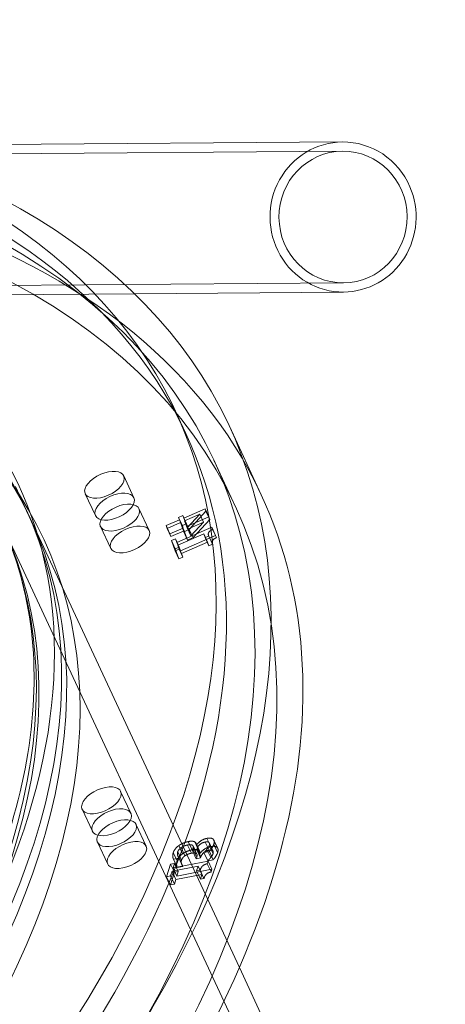
# Model space of a CAD drawing. Units: millimetres. Extents: x -3214 to 8156, y -9588 to 5664.
# Drawn here: x 4929 to 5050, y -2383 to -2105 of the extents above; entities that cross this region are included whole.
import ezdxf

# ---------------------------------------------------------------- set-up
doc = ezdxf.new("R2010")
doc.units = ezdxf.units.MM

# ---------------------------------------------------------------- blocks, each defined once
blk = doc.blocks.new('A$C1088a66f')
at = {"color": 0, "linetype": 'Continuous', "lineweight": 0}
for p, q in [((-6077.75, 5362.76), (-6209.91, 5361.73)), ((-6077.73, 5360.16), (-6315.49, 5358.31)), ((-6077.44, 5322.96), (-6315.2, 5321.11)), ((-6136.59, 5319.9), (-6315.18, 5318.51)), ((-6077.42, 5320.36), (-6136.59, 5319.9)), ((-6122.04, 5280.45), (-6124.92, 5286.63)), ((-6109.73, 5282.43), (-6100.72, 5263.11)), ((-6114.1, 5272.87), (-6107.97, 5259.73)), ((-6139.6, 5268.46), (-6136.71, 5262.27)), ((-6165.92, 5256.24), (-6170.22, 5265.47)), ((-6150.47, 5263.39), (-6147.59, 5257.21)), ((-6106.89, 5129.56), (-6167.36, 5259.33)), ((-6135.27, 5259.18), (-6132.39, 5253)), ((-6122.89, 5257.23), (-6124.08, 5256.72)), ((-6122.64, 5256.53), (-6122.89, 5257.23)), ((-6122.89, 5257.23), (-6121.81, 5254.91)), ((-6116.61, 5259.15), (-6122.64, 5256.53)), ((-6122.37, 5255.76), (-6118.07, 5257.63)), ((-6118.07, 5257.63), (-6121.66, 5253.77)), ((-6121.07, 5253.31), (-6116.35, 5258.42)), ((-6118.07, 5257.63), (-6116.99, 5255.32)), ((-6116.35, 5258.42), (-6116.61, 5259.15)), ((-6116.61, 5259.15), (-6115.53, 5256.84)), ((-6116.35, 5258.42), (-6115.27, 5256.11)), ((-5815.26, 4484.8), (-6174.25, 5255.18)), ((-6146.15, 5254.12), (-6143.27, 5247.93)), ((-6123.83, 5256.01), (-6127.6, 5254.37)), ((-6127.6, 5254.37), (-6126.52, 5252.05)), ((-6127.6, 5254.37), (-6127.33, 5253.6)), ((-6127.33, 5253.6), (-6123.55, 5255.25)), ((-6124.08, 5256.72), (-6123, 5254.4)), ((-6124.08, 5256.72), (-6123.83, 5256.01)), ((-6123.83, 5256.01), (-6122.75, 5253.69)), ((-6123.55, 5255.25), (-6122.47, 5252.93)), ((-6123.55, 5255.25), (-6122.62, 5252.63)), ((-6123, 5254.4), (-6121.81, 5254.91)), ((-6122.75, 5253.69), (-6123, 5254.4)), ((-6122.64, 5256.53), (-6121.56, 5254.21)), ((-6121.66, 5253.77), (-6122.37, 5255.76)), ((-6122.37, 5255.76), (-6121.29, 5253.45)), ((-6121.81, 5254.91), (-6121.56, 5254.21)), ((-6121.56, 5254.21), (-6115.53, 5256.84)), ((-6116.99, 5255.32), (-6121.29, 5253.45)), ((-6120.58, 5251.45), (-6116.99, 5255.32)), ((-6115.27, 5256.11), (-6119.99, 5250.99)), ((-6115.53, 5256.84), (-6115.27, 5256.11)), ((-6127.33, 5253.6), (-6126.25, 5251.28)), ((-6126.52, 5252.05), (-6122.75, 5253.69)), ((-6126.25, 5251.28), (-6126.52, 5252.05)), ((-6122.47, 5252.93), (-6126.25, 5251.28)), ((-6114.7, 5253.92), (-6124.6, 5249.61)), ((-6124.33, 5248.84), (-6116.96, 5252.05)), ((-6123.52, 5247.29), (-6113.62, 5251.6)), ((-6122.62, 5252.63), (-6121.07, 5253.31)), ((-6122.62, 5252.63), (-6121.54, 5250.31)), ((-6121.54, 5250.31), (-6122.47, 5252.93)), ((-6121.66, 5253.77), (-6120.58, 5251.45)), ((-6121.29, 5253.45), (-6120.58, 5251.45)), ((-6121.07, 5253.31), (-6119.99, 5250.99)), ((-6116.96, 5252.05), (-6115.88, 5249.73)), ((-6116.96, 5252.05), (-6116.58, 5250.98)), ((-6116.58, 5250.98), (-6115.57, 5251.42)), ((-6115.57, 5251.42), (-6114.49, 5249.1)), ((-6114.48, 5253.31), (-6114.7, 5253.92)), ((-6114.7, 5253.92), (-6113.62, 5251.6)), ((-6114.48, 5253.31), (-6113.4, 5250.99)), ((-6113.62, 5251.6), (-6113.4, 5250.99)), ((-6124.98, 5250.66), (-6126.1, 5250.17)), ((-6126.1, 5250.17), (-6125.02, 5247.85)), ((-6126.1, 5250.17), (-6125.07, 5247.28)), ((-6124.6, 5249.61), (-6124.98, 5250.66)), ((-6124.98, 5250.66), (-6123.9, 5248.34)), ((-6124.6, 5249.61), (-6123.52, 5247.29)), ((-6123.94, 5247.77), (-6124.33, 5248.84)), ((-6124.33, 5248.84), (-6123.25, 5246.53)), ((-6115.88, 5249.73), (-6123.25, 5246.53)), ((-6119.99, 5250.99), (-6121.54, 5250.31)), ((-6116.58, 5250.98), (-6115.5, 5248.66)), ((-6115.5, 5248.66), (-6115.88, 5249.73)), ((-6114.49, 5249.1), (-6115.5, 5248.66)), ((-6125.07, 5247.28), (-6123.94, 5247.77)), ((-6125.07, 5247.28), (-6123.99, 5244.96)), ((-6125.02, 5247.85), (-6123.9, 5248.34)), ((-6123.99, 5244.96), (-6125.02, 5247.85)), ((-6123.94, 5247.77), (-6122.86, 5245.45)), ((-6123.9, 5248.34), (-6123.52, 5247.29)), ((-6123.25, 5246.53), (-6122.86, 5245.45)), ((-6122.86, 5245.45), (-6123.99, 5244.96)), ((-6140.45, 5179.31), (-6137.57, 5173.13)), ((-6151.33, 5174.24), (-6148.45, 5168.06)), ((-6136.13, 5170.04), (-6133.25, 5163.85)), ((-6121.34, 5165.13), (-6120.26, 5162.81)), ((-6116.09, 5166.03), (-6115.01, 5163.71)), ((-6114.27, 5165.77), (-6113.19, 5163.46)), ((-6114.09, 5165.52), (-6113.01, 5163.2)), ((-6147, 5164.97), (-6144.12, 5158.78)), ((-6124.01, 5164), (-6122.93, 5161.68)), ((-6123.37, 5163.42), (-6122.29, 5161.1)), ((-6121.54, 5164.15), (-6120.46, 5161.84)), ((-6120.04, 5163), (-6120.16, 5162.59)), ((-6120.16, 5162.59), (-6118.95, 5162.83)), ((-6120.16, 5162.59), (-6119.08, 5160.27)), ((-6120.09, 5164.03), (-6119.01, 5161.71)), ((-6120.04, 5163), (-6118.96, 5160.69)), ((-6119.99, 5163.88), (-6118.91, 5161.57)), ((-6119.47, 5165.02), (-6118.39, 5162.7)), ((-6119.17, 5164.69), (-6118.09, 5162.37)), ((-6118.96, 5164.19), (-6119.07, 5164.17)), ((-6119.07, 5164.17), (-6117.99, 5161.86)), ((-6118.96, 5164.19), (-6117.88, 5161.88)), ((-6118.95, 5162.83), (-6118.85, 5163.16)), ((-6118.95, 5162.83), (-6117.87, 5160.51)), ((-6118.85, 5163.16), (-6117.76, 5160.84)), ((-6116.93, 5162.01), (-6115.38, 5162.32)), ((-6116.55, 5165), (-6115.47, 5162.68)), ((-6116.08, 5162.91), (-6115, 5160.6)), ((-6115.48, 5164.85), (-6114.4, 5162.53)), ((-6115.41, 5164.03), (-6114.33, 5161.71)), ((-6115.39, 5164.72), (-6114.31, 5162.41)), ((-6115.38, 5162.32), (-6114.3, 5160)), ((-6114.12, 5164.36), (-6113.04, 5162.04)), ((-6115.75, 5159.63), (-6125.64, 5157.69)), ((-6125.58, 5162), (-6124.5, 5159.68)), ((-6125.54, 5160.19), (-6124.46, 5157.87)), ((-6125.52, 5160.14), (-6123.96, 5160.44)), ((-6125.52, 5160.14), (-6124.44, 5157.82)), ((-6124.33, 5162.19), (-6123.25, 5159.87)), ((-6124.23, 5160.94), (-6123.15, 5158.62)), ((-6123.96, 5160.44), (-6123.94, 5160.51)), ((-6123.96, 5160.44), (-6122.88, 5158.12)), ((-6123.94, 5160.51), (-6122.86, 5158.19)), ((-6119.08, 5160.27), (-6118.96, 5160.69)), ((-6117.87, 5160.51), (-6119.08, 5160.27)), ((-6117.99, 5161.86), (-6117.88, 5161.88)), ((-6117.76, 5160.84), (-6117.87, 5160.51)), ((-6116.92, 5162.07), (-6116.93, 5162.01)), ((-6116.93, 5162.01), (-6115.85, 5159.69)), ((-6116.92, 5162.07), (-6115.84, 5159.75)), ((-6115.99, 5158.87), (-6115.75, 5159.63)), ((-6114.3, 5160), (-6115.85, 5159.69)), ((-6115.85, 5159.69), (-6115.84, 5159.75)), ((-6115.75, 5159.63), (-6114.67, 5157.31)), ((-6126.36, 5158.76), (-6127.45, 5155.2)), ((-6125.24, 5158.98), (-6126.36, 5158.76)), ((-6126.36, 5158.76), (-6125.28, 5156.45)), ((-6126.34, 5155.42), (-6125.93, 5156.75)), ((-6125.93, 5156.75), (-6118.58, 5158.19)), ((-6125.93, 5156.75), (-6124.85, 5154.43)), ((-6125.64, 5157.69), (-6125.24, 5158.98)), ((-6125.64, 5157.69), (-6124.56, 5155.37)), ((-6125.24, 5158.98), (-6124.16, 5156.67)), ((-6124.56, 5155.37), (-6114.67, 5157.31)), ((-6122.88, 5158.12), (-6124.44, 5157.82)), ((-6122.86, 5158.19), (-6122.88, 5158.12)), ((-6118.58, 5158.19), (-6118.99, 5156.86)), ((-6118.99, 5156.86), (-6117.98, 5157.06)), ((-6118.99, 5156.86), (-6117.9, 5154.55)), ((-6118.58, 5158.19), (-6117.5, 5155.87)), ((-6117.98, 5157.06), (-6116.9, 5154.74)), ((-6115.99, 5158.87), (-6114.91, 5156.55)), ((-6114.67, 5157.31), (-6114.91, 5156.55)), ((-6127.45, 5155.2), (-6126.34, 5155.42)), ((-6127.45, 5155.2), (-6126.37, 5152.88)), ((-6126.37, 5152.88), (-6125.28, 5156.45)), ((-6126.34, 5155.42), (-6125.25, 5153.1)), ((-6125.28, 5156.45), (-6124.16, 5156.67)), ((-6124.85, 5154.43), (-6125.25, 5153.1)), ((-6117.5, 5155.87), (-6124.85, 5154.43)), ((-6124.16, 5156.67), (-6124.56, 5155.37)), ((-6117.9, 5154.55), (-6117.5, 5155.87)), ((-6116.9, 5154.74), (-6117.9, 5154.55)), ((-6125.25, 5153.1), (-6126.37, 5152.88)), ((-5807.64, 4487.41), (-6106.89, 5129.56))]:
    blk.add_line(p, q, dxfattribs=at)
at = {"color": 0, "linetype": 'Continuous', "lineweight": 0, "extrusion": (0, 0, -1)}
for centre, major_axis, ratio, start_param, end_param in [((-6514.52, 5097.55), (392.48, 182.9), 0.52277, -2.307815, 0), ((-6504.08, 5075.15), (-403.35, -187.97), 0.52277, 0, 3.141593), ((-6510.2, 5088.28), (396.1, 184.59), 0.52277, -5.449407, 0.833778), ((-6077.59, 5341.56), (0.16, -21.2), 0.974026, 0, 3.141593), ((-6077.59, 5341.56), (-0.16, 21.2), 0.974026, 0, 1.162011), ((-6513.08, 5094.46), (347.16, 161.78), 0.52277, -7.020203661730381, -0.7370183545507953), ((-6077.59, 5341.56), (0.16, -21.2), 0.974026, -1.979582, 0), ((-6514.16, 5096.78), (-339.9, -158.4), 0.52277, -5.449407, 0.833778), ((-6510.2, 5088.28), (-348.06, -162.2), 0.52277, -5.449407, 0.833778), ((-6514.52, 5097.55), (392.48, 182.9), 0.52277, 0, 3.141593), ((-6145.03, 5265.92), (5.44, 2.53), 0.52277, -4.664009, 1.619176), ((-6504.08, 5075.15), (403.35, 187.97), 0.52277, 0, 0.833778), ((-6140.71, 5256.65), (5.44, 2.53), 0.52277, -4.664009, 1.619176), ((-6145.89, 5176.77), (5.44, 2.53), 0.52277, -4.27131, 2.011875), ((-6141.57, 5167.5), (5.44, 2.53), 0.52277, -4.27131, 2.011875)]:
    blk.add_ellipse(centre, major_axis=major_axis, ratio=ratio, start_param=start_param, end_param=end_param, dxfattribs=at)
at = {"color": 0, "linetype": 'Continuous', "lineweight": 0}
for centre, major_axis, ratio, start_param, end_param in [((-6504.08, 5075.15), (-396.1, -184.59), 0.52277, -3.975370625834082, 2.307814681345504), ((-6513.08, 5094.46), (-403.35, -187.97), 0.52277, -0.534204, 3.675797), ((-6077.59, 5341.56), (0.14, -18.6), 0.974026, -4.303603602153368, 1.979581705026218), ((-6517.4, 5103.73), (-392.48, -182.9), 0.52277, -0.485318, 3.626911), ((-6514.52, 5097.55), (-347.16, -161.78), 0.52277, -8.687759606218794, -2.404574299039208), ((-6513.44, 5095.24), (339.9, 158.4), 0.52277, -3.975370625834082, 2.307814681345504), ((-6517.4, 5103.73), (-348.06, -162.2), 0.52277, -0.072184, 3.213777), ((-6142.15, 5259.74), (-5.44, -2.53), 0.52277, -4.76076878923161, 1.522416517947977), ((-6137.83, 5250.47), (-5.44, -2.53), 0.52277, -4.760768789231474, 1.522416517948113), ((-6143.01, 5170.59), (-5.44, -2.53), 0.52277, -5.153468, 1.129717), ((-6138.69, 5161.32), (-5.44, -2.53), 0.52277, -5.153468, 1.129717)]:
    blk.add_ellipse(centre, major_axis=major_axis, ratio=ratio, start_param=start_param, end_param=end_param, dxfattribs=at)
blk.add_open_spline([(-6174.25, 5255.18), (-6165.42, 5236.21), (-6162.74, 5214.25), (-6170.43, 5167.18), (-6180.1, 5142.4), (-6210.5, 5092.33), (-6230.96, 5067.08), (-6280.83, 5018.32), (-6310.25, 4994.82), (-6375.13, 4952.02), (-6410.59, 4932.74), (-6483.9, 4900.46), (-6521.74, 4887.47), (-6595.83, 4869.1), (-6632.07, 4863.72), (-6699.14, 4861.02), (-6729.96, 4863.69), (-6783.07, 4876.49), (-6805.32, 4886.62), (-6836.6, 4910.65), (-6847.21, 4923.67), (-6854.06, 4938.38)], degree=3, knots=[6.044226, 6.044226, 6.044226, 6.044226, 6.386302, 6.386302, 6.708045, 6.708045, 7.023031, 7.023031, 7.338884, 7.338884, 7.655739, 7.655739, 7.97287, 7.97287, 8.289532, 8.289532, 8.605047, 8.605047, 8.920401, 8.920401, 9.185818, 9.185818, 9.185818, 9.185818], dxfattribs=at)
for points in [[(-6115.57, 5251.42), (-6115.79, 5252.02), (-6115.35, 5252.88), (-6114.48, 5253.31)], [(-6113.4, 5250.99), (-6114.27, 5250.56), (-6114.71, 5249.71), (-6114.49, 5249.1)], [(-6121.34, 5165.13), (-6122.08, 5164.98), (-6123.44, 5164.4), (-6124.01, 5164)], [(-6119.47, 5165.02), (-6119.72, 5165.18), (-6120.62, 5165.27), (-6121.34, 5165.13)], [(-6116.09, 5166.03), (-6117, 5165.85), (-6118.61, 5164.79), (-6118.96, 5164.19)], [(-6116.55, 5165), (-6116.13, 5165.08), (-6115.6, 5164.99), (-6115.48, 5164.85)], [(-6114.27, 5165.77), (-6114.51, 5166.03), (-6115.42, 5166.16), (-6116.09, 5166.03)], [(-6114.12, 5164.36), (-6113.96, 5164.85), (-6114.04, 5165.54), (-6114.27, 5165.77)], [(-6124.01, 5164), (-6124.61, 5163.58), (-6125.4, 5162.57), (-6125.58, 5162)], [(-6124.33, 5162.19), (-6124.24, 5162.49), (-6123.76, 5163.15), (-6123.37, 5163.42)], [(-6123.37, 5163.42), (-6122.99, 5163.68), (-6122.14, 5164.04), (-6121.54, 5164.15)], [(-6122.93, 5161.68), (-6122.36, 5162.08), (-6121, 5162.66), (-6120.26, 5162.81)], [(-6121.54, 5164.15), (-6120.95, 5164.27), (-6120.25, 5164.19), (-6120.09, 5164.03)], [(-6120.26, 5162.81), (-6119.54, 5162.95), (-6118.64, 5162.86), (-6118.39, 5162.7)], [(-6120.09, 5164.03), (-6119.93, 5163.87), (-6119.93, 5163.34), (-6120.04, 5163)], [(-6119.07, 5164.17), (-6119.07, 5164.39), (-6119.22, 5164.85), (-6119.47, 5165.02)], [(-6118.85, 5163.16), (-6118.64, 5163.81), (-6117.45, 5164.83), (-6116.55, 5165)], [(-6118.39, 5162.7), (-6118.14, 5162.54), (-6117.99, 5162.07), (-6117.99, 5161.86)], [(-6117.88, 5161.88), (-6117.53, 5162.47), (-6115.92, 5163.53), (-6115.01, 5163.71)], [(-6115.47, 5162.68), (-6116.37, 5162.51), (-6117.56, 5161.49), (-6117.76, 5160.84)], [(-6116.08, 5162.91), (-6116.3, 5162.65), (-6116.73, 5162.24), (-6116.92, 5162.07)], [(-6115.41, 5164.03), (-6115.49, 5163.76), (-6115.85, 5163.2), (-6116.08, 5162.91)], [(-6115.48, 5164.85), (-6115.35, 5164.71), (-6115.33, 5164.28), (-6115.41, 5164.03)], [(-6114.4, 5162.53), (-6114.52, 5162.67), (-6115.05, 5162.77), (-6115.47, 5162.68)], [(-6115.38, 5162.32), (-6115.02, 5162.69), (-6114.27, 5163.87), (-6114.12, 5164.36)], [(-6115.01, 5163.71), (-6114.34, 5163.84), (-6113.43, 5163.71), (-6113.19, 5163.46)], [(-6114.33, 5161.71), (-6114.25, 5161.97), (-6114.27, 5162.39), (-6114.4, 5162.53)], [(-6113.19, 5163.46), (-6112.96, 5163.22), (-6112.88, 5162.54), (-6113.04, 5162.04)], [(-6125.58, 5162), (-6125.75, 5161.45), (-6125.68, 5160.45), (-6125.52, 5160.14)], [(-6124.44, 5157.82), (-6124.6, 5158.13), (-6124.67, 5159.13), (-6124.5, 5159.68)], [(-6124.5, 5159.68), (-6124.32, 5160.25), (-6123.53, 5161.26), (-6122.93, 5161.68)], [(-6123.94, 5160.51), (-6124.18, 5160.75), (-6124.49, 5161.67), (-6124.33, 5162.19)], [(-6123.25, 5159.87), (-6123.41, 5159.36), (-6123.1, 5158.44), (-6122.86, 5158.19)], [(-6122.29, 5161.1), (-6122.68, 5160.83), (-6123.15, 5160.17), (-6123.25, 5159.87)], [(-6120.46, 5161.84), (-6121.06, 5161.72), (-6121.9, 5161.36), (-6122.29, 5161.1)], [(-6119.01, 5161.71), (-6119.17, 5161.87), (-6119.87, 5161.95), (-6120.46, 5161.84)], [(-6118.96, 5160.69), (-6118.85, 5161.02), (-6118.85, 5161.55), (-6119.01, 5161.71)], [(-6115.84, 5159.75), (-6115.65, 5159.92), (-6115.22, 5160.33), (-6115, 5160.6)], [(-6115, 5160.6), (-6114.77, 5160.88), (-6114.41, 5161.45), (-6114.33, 5161.71)], [(-6113.04, 5162.04), (-6113.19, 5161.55), (-6113.94, 5160.37), (-6114.3, 5160)], [(-6117.98, 5157.06), (-6117.75, 5157.81), (-6116.89, 5158.65), (-6115.99, 5158.87)], [(-6114.91, 5156.55), (-6115.81, 5156.33), (-6116.67, 5155.5), (-6116.9, 5154.74)]]:
    blk.add_open_spline(points, degree=2, dxfattribs=at)

msp = doc.modelspace()

# ---------------------------------------------------------------- block references
msp.add_blockref('A$C1088a66f', (11098.48, -7502.24))

doc.saveas('drawing.dxf')
